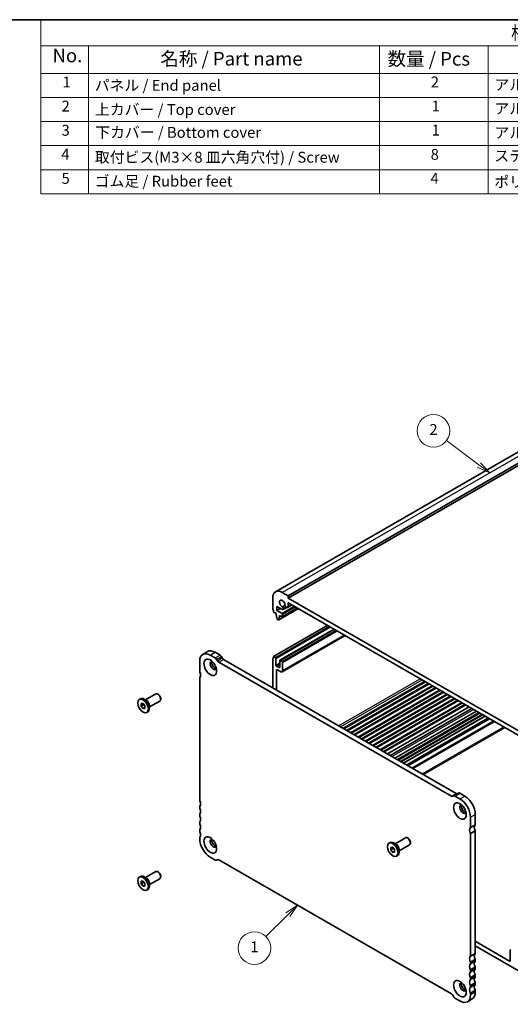
# Model space of a CAD drawing. Units: millimetres. Extents: x 29 to 4566, y 16 to 718.
# Drawn here: x 380 to 561, y 216 to 578 of the extents above; entities that cross this region are included whole.
import ezdxf

# ---------------------------------------------------------------- set-up
doc = ezdxf.new("R2010")
doc.units = ezdxf.units.MM
doc.header["$LTSCALE"] = 2
for name, color, linetype, lineweight in [('Border (ISO)', 7, 'Continuous', 35), ('Symbol (ISO)', 7, 'Continuous', 18), ('Symbol (TK)', 100, 'Continuous', 18), ('Visible (ISO)', 7, 'Continuous', 35), ('Visible Narrow (ISO)', 7, 'Continuous', 25)]:
    doc.layers.add(name, color=color, linetype=linetype, lineweight=lineweight)
doc.styles.add('Note Text (TK)', font='txt')
doc.styles.add('Note Text (TK2)', font='txt')

# ---------------------------------------------------------------- blocks, each defined once
blk = doc.blocks.new('図面枠 tk図枠')
at = {"layer": 'Border (ISO)'}
blk.add_line((14.5, 289), (405.5, 289), dxfattribs=at)
blk = doc.blocks.new('バルーン1')
at = {"layer": 'Symbol (TK)', "color": 100}
for p, q in [((274.67, 207.06), (268.71, 211.53)), ((274.37, 206.66), (276.67, 205.56)), ((274.67, 207.06), (276.67, 205.56)), ((276.67, 205.56), (274.97, 207.46))]:
    blk.add_line(p, q, dxfattribs=at)
at = {"layer": 'Symbol (TK)'}
blk.add_circle((266.31, 213.32), 3, dxfattribs=at)
at = {"layer": 'Symbol (TK)', "color": 7, "insert": (266.31, 213.31), "char_height": 2, "attachment_point": 5, "style": 'Note Text (TK2)'}
blk.add_mtext('2', dxfattribs=at)
blk = doc.blocks.new('バルーン2')
at = {"layer": 'Symbol (TK)', "color": 100}
for p, q in [((241.25, 126.02), (239.13, 124.6)), ((239.49, 124.25), (241.25, 126.02)), ((239.84, 123.9), (241.25, 126.02)), ((239.49, 124.25), (235.46, 120.23))]:
    blk.add_line(p, q, dxfattribs=at)
at = {"layer": 'Symbol (TK)'}
blk.add_circle((233.35, 118.11), 3, dxfattribs=at)
at = {"layer": 'Symbol (TK)', "color": 7, "insert": (233.35, 118.09), "char_height": 2, "attachment_point": 5, "style": 'Note Text (TK2)'}
blk.add_mtext('1', dxfattribs=at)
blk = doc.blocks.new('構成内容 _ Components')
at = {"layer": 'Symbol (ISO)'}
for p, q in [((405.5, 289), (194.04, 289)), ((194.04, 289), (194.04, 284.16)), ((405.5, 289), (405.5, 284.16)), ((405.5, 284.16), (194.04, 284.16)), ((194.04, 284.16), (194.04, 279.12)), ((202.8, 284.16), (202.8, 279.12)), ((256.39, 284.16), (256.39, 279.12)), ((276.39, 284.16), (276.39, 279.12)), ((338.37, 284.16), (338.37, 279.12)), ((405.5, 284.16), (405.5, 279.12)), ((405.5, 279.12), (194.04, 279.12)), ((194.04, 279.12), (194.04, 256.95)), ((202.8, 279.12), (202.8, 256.95)), ((256.39, 279.12), (256.39, 256.95)), ((276.39, 279.12), (276.39, 256.95)), ((338.37, 279.12), (338.37, 256.95)), ((405.5, 279.12), (405.5, 256.95)), ((405.5, 274.69), (194.04, 274.69)), ((405.5, 270.25), (194.04, 270.25)), ((405.5, 265.82), (194.04, 265.82)), ((405.5, 261.39), (194.04, 261.39)), ((405.5, 256.95), (194.04, 256.95))]:
    blk.add_line(p, q, dxfattribs=at)
at = {"layer": 'Symbol (ISO)', "color": 7, "attachment_point": 7}
for s, insert, char_height, style in [('構成内容 / Components', (280.58, 284.56), 2.5, 'Note Text (TK)'), ('No.', (196.18, 280.38), 2.5, 'Note Text (TK)'), ('名称 / Part name', (216.02, 279.79), 2.5, 'Note Text (TK)'), ('数量 / Pcs', (257.86, 279.76), 2.5, 'Note Text (TK)'), ('材質 / Material', (295.5, 279.8), 2.5, 'Note Text (TK)'), ('色・表面処理 / Color・Finish', (350.08, 279.69), 2.5, 'Note Text (TK)'), ('1', (198.02, 275.91), 2, 'Note Text (TK2)'), ('パネル / End panel', (203.96, 275.29), 2, 'Note Text (TK2)'), ('2', (265.81, 275.91), 2, 'Note Text (TK2)'), ('アルミ板 / Aluminium A1050P', (277.54, 275.4), 2, 'Note Text (TK2)'), ('ｼﾙﾊﾞｰｱﾙﾏｲﾄ,ﾌﾞﾗｯｸｱﾙﾏｲﾄ / Silver,Black・Anodized', (339.51, 275.34), 2, 'Note Text (TK2)'), ('2', (197.84, 271.47), 2, 'Note Text (TK2)'), ('上カバー / Top cover', (204.01, 270.84), 2, 'Note Text (TK2)'), ('1', (265.99, 271.48), 2, 'Note Text (TK2)'), ('アルミ押出材 / Extruded aluminium A6063S-T5', (277.54, 271.01), 2, 'Note Text (TK2)'), ('ｼﾙﾊﾞｰｱﾙﾏｲﾄ,ﾌﾞﾗｯｸｱﾙﾏｲﾄ / Silver,Black・Anodized', (339.51, 270.91), 2, 'Note Text (TK2)'), ('3', (197.84, 267.02), 2, 'Note Text (TK2)'), ('下カバー / Bottom cover', (204.04, 266.63), 2, 'Note Text (TK2)'), ('1', (265.99, 267.05), 2, 'Note Text (TK2)'), ('アルミ押出材 / Extruded aluminium A6063S-T5', (277.54, 266.57), 2, 'Note Text (TK2)'), ('ｼﾙﾊﾞｰｱﾙﾏｲﾄ,ﾌﾞﾗｯｸｱﾙﾏｲﾄ / Silver,Black・Anodized', (339.51, 266.47), 2, 'Note Text (TK2)'), ('4', (197.79, 262.61), 2, 'Note Text (TK2)'), ('取付ビス(M3×8 皿六角穴付) / Screw', (203.99, 262.06), 2, 'Note Text (TK2)'), ('8', (265.8, 262.59), 2, 'Note Text (TK2)'), ('ステンレス / Stainless steel', (277.52, 262.31), 2, 'Note Text (TK2)'), ('無処理 / Unfinished', (339.6, 262.15), 2, 'Note Text (TK2)'), ('5', (197.84, 258.16), 2, 'Note Text (TK2)'), ('ゴム足 / Rubber feet', (203.95, 257.65), 2, 'Note Text (TK2)'), ('4', (265.76, 258.18), 2, 'Note Text (TK2)'), ('ポリウレタン / Polyurethane', (277.51, 257.53), 2, 'Note Text (TK2)'), ('ブラック / Black', (339.54, 257.66), 2, 'Note Text (TK2)')]:
    blk.add_mtext(s, dxfattribs=dict(at, insert=insert, char_height=char_height, style=style))

msp = doc.modelspace()

# ---------------------------------------------------------------- linework, layer by layer
at = {"layer": 'Visible (ISO)'}
for p, q in [((603.8551, 441.8846), (474.4546, 367.3678)), ((608.4716, 440.4178), (479.0711, 365.901)), ((608.4716, 439.6003), (479.0711, 365.0835)), ((479.0711, 365.901), (476.9498, 367.1226)), ((473.4142, 365.0708), (473.4142, 361.351)), ((480.5774, 362.5809), (478.9358, 361.6356)), ((479.0711, 365.0835), (479.0711, 365.901)), ((566.7523, 314.5912), (479.0711, 365.0835)), ((479.0711, 361.9342), (479.0711, 363.0396)), ((479.4246, 363.2448), (566.3988, 313.1597)), ((473.7678, 359.9211), (474.7577, 359.351)), ((474.7577, 359.351), (474.7577, 359.1057)), ((474.7577, 359.1057), (474.9428, 357.573)), ((475.0052, 361.9882), (476.9512, 360.8675)), ((475.0052, 360.5166), (475.0052, 361.9882)), ((476.2829, 361.2524), (475.0052, 360.5166)), ((476.879, 359.4375), (475.0052, 360.5166)), ((482.9288, 361.2268), (475.644, 357.0318)), ((482.6809, 361.3696), (477.0288, 358.1147)), ((477.0912, 358.2525), (477.0912, 359.0701)), ((477.9486, 362.2933), (477.0917, 361.7998)), ((478.6221, 361.6615), (477.2007, 360.843)), ((477.3048, 361.0727), (477.3048, 361.2285)), ((478.3353, 361.8265), (478.6115, 361.6675)), ((475.1525, 357.2433), (475.4943, 357.0465)), ((475.7041, 357.1346), (475.8891, 358.4542)), ((475.8891, 358.6995), (476.879, 358.1294)), ((475.8891, 358.4542), (475.8891, 358.6995)), ((476.102, 358.5769), (475.8891, 358.4542)), ((473.7678, 343.5701), (493.679, 355.0362)), ((476.0929, 342.1597), (496.0662, 353.6615)), ((476.8831, 337.9267), (500.1366, 351.3175)), ((447.6886, 344.3558), (449.4563, 345.3738)), ((452.201, 345.1041), (454.0294, 344.0511)), ((446.5442, 341.8291), (446.5442, 338.1093)), ((452.2617, 343.0331), (450.4332, 344.0861)), ((453.0546, 341.9985), (452.7617, 342.5058)), ((539.2358, 292.1305), (453.5546, 341.4711)), ((454.5294, 343.5237), (454.8223, 343.0164)), ((455.3223, 342.4891), (541.0036, 293.1485)), ((473.4142, 332.0706), (473.4142, 342.5474)), ((473.7678, 343.5701), (474.4042, 343.2037)), ((474.6163, 342.8362), (474.6163, 340.4245)), ((476.0305, 339.6101), (476.0305, 342.0219)), ((476.2426, 342.145), (476.879, 341.7785)), ((477.0912, 341.4111), (477.0912, 338.3861)), ((474.8284, 340.0571), (475.8184, 339.487)), ((474.8284, 338.4628), (474.8286, 331.2561)), ((476.3841, 337.9758), (475.182, 338.668)), ((446.5442, 335.6566), (446.5442, 290.7324)), ((500.7022, 316.3565), (530.7748, 333.6742)), ((500.9395, 316.2199), (531.0121, 333.5375)), ((503.3997, 314.8032), (533.4722, 332.1208)), ((503.6369, 314.6665), (533.7095, 331.9842)), ((506.0971, 313.2498), (536.1697, 330.5675)), ((506.3344, 313.1132), (536.407, 330.4308)), ((424.3022, 327.7381), (424.7194, 327.9784)), ((424.9774, 326.2169), (425.6845, 326.2817)), ((425.6845, 326.2817), (426.3916, 325.4025)), ((427.0038, 327.319), (426.1093, 327.8382)), ((426.5633, 327.5747), (430.3759, 329.7702)), ((428.0604, 324.9749), (431.873, 327.1705)), ((431.3446, 329.5689), (431.1286, 329.6943)), ((432.1851, 328.1094), (432.1851, 327.8596)), ((508.7945, 311.6965), (538.8671, 329.0141)), ((509.0318, 311.5598), (539.1044, 328.8775)), ((511.4919, 310.1431), (541.5645, 327.4608)), ((511.7292, 310.0065), (541.8018, 327.3242)), ((424.9774, 325.2729), (424.9774, 326.2169)), ((425.8966, 325.8022), (424.9774, 325.2729)), ((425.6845, 324.3937), (424.9774, 325.2729)), ((426.3916, 324.8009), (425.6845, 324.3937)), ((426.3916, 324.4585), (425.6845, 324.3937)), ((426.3916, 325.4025), (426.3916, 324.4585)), ((427.0668, 322.9373), (427.484, 323.1775)), ((428.0604, 325.4843), (428.0604, 324.45)), ((514.1893, 308.5898), (544.2619, 325.9075)), ((514.4266, 308.4532), (544.4992, 325.7708)), ((515.7509, 307.6905), (545.8235, 325.0082)), ((516.7221, 307.1313), (546.7947, 324.4489)), ((518.4373, 306.1436), (548.5099, 323.4612)), ((549.4188, 322.9378), (519.3462, 305.6201)), ((551.6996, 321.6244), (521.627, 304.3068)), ((552.8918, 320.9378), (522.8193, 303.6202)), ((553.288, 320.7097), (523.2154, 303.3921)), ((540.0287, 292.252), (539.7358, 292.082)), ((540.0297, 292.2526), (541.7974, 293.2706)), ((542.3571, 291.1506), (540.5287, 292.2035)), ((542.2965, 293.2215), (544.1249, 292.1686)), ((446.5442, 288.2798), (446.5442, 287.871)), ((446.5442, 285.4184), (446.5442, 285.0096)), ((546.2462, 280.6947), (546.2462, 284.4145)), ((548.014, 285.4325), (548.014, 281.7127)), ((446.5442, 282.557), (446.5442, 282.1482)), ((446.5442, 279.6955), (446.5442, 279.2868)), ((548.014, 279.26), (548.014, 234.3358)), ((446.5442, 276.8341), (446.5442, 276.4254)), ((518.4872, 274.6393), (522.2998, 276.8348)), ((523.2685, 276.6335), (523.0525, 276.7589)), ((546.2462, 233.3178), (546.2462, 278.242)), ((516.2261, 274.8027), (516.6433, 275.0429)), ((516.9013, 273.2815), (517.6084, 273.3463)), ((516.9013, 272.3374), (516.9013, 273.2815)), ((517.8205, 272.8668), (516.9013, 272.3374)), ((517.6084, 271.4582), (516.9013, 272.3374)), ((517.6084, 273.3463), (518.3155, 272.4671)), ((518.3155, 271.8654), (517.6084, 271.4582)), ((518.9277, 274.3836), (518.0332, 274.9027)), ((518.3155, 272.4671), (518.3155, 271.5231)), ((519.9843, 272.0395), (523.7969, 274.2351)), ((519.9843, 272.5489), (519.9843, 271.5146)), ((524.109, 275.1739), (524.109, 274.9241)), ((450.4332, 269.6893), (452.2617, 268.6364)), ((452.7607, 268.5873), (453.08, 268.7712)), ((452.7617, 268.5879), (453.0546, 268.7578)), ((453.5546, 268.7094), (539.2358, 219.3688)), ((518.3155, 271.5231), (517.6084, 271.4582)), ((518.9907, 270.0018), (519.4079, 270.2421)), ((424.3022, 262.3344), (424.7194, 262.5746)), ((427.0038, 261.9153), (426.1093, 262.4344)), ((426.5633, 262.1709), (430.3759, 264.3665)), ((428.0604, 259.5712), (431.873, 261.7667)), ((431.3446, 264.1652), (431.1286, 264.2906)), ((432.1851, 262.7056), (432.1851, 262.4558)), ((424.9774, 260.8131), (425.6845, 260.878)), ((424.9774, 259.8691), (424.9774, 260.8131)), ((425.8966, 260.3985), (424.9774, 259.8691)), ((425.6845, 258.9899), (424.9774, 259.8691)), ((425.6845, 260.878), (426.3916, 259.9987)), ((426.3916, 259.3971), (425.6845, 258.9899)), ((426.3916, 259.0547), (425.6845, 258.9899)), ((426.3916, 259.9987), (426.3916, 259.0547)), ((427.0668, 257.5335), (427.484, 257.7737)), ((428.0604, 260.0805), (428.0604, 259.0462)), ((548.014, 238.7219), (560.6712, 231.4331)), ((566.7523, 226.2961), (548.014, 237.0868)), ((560.8833, 231.5562), (560.8833, 235.3987)), ((546.2462, 230.4564), (546.2462, 230.8652)), ((548.014, 231.8832), (548.014, 231.4744)), ((548.014, 229.0218), (548.014, 228.613)), ((546.2462, 227.595), (546.2462, 228.0038)), ((546.2462, 224.7336), (546.2462, 225.1424)), ((548.014, 226.1604), (548.014, 225.7516)), ((546.2462, 221.8722), (546.2462, 222.2809)), ((548.014, 223.2989), (548.014, 222.8902)), ((539.7358, 218.8414), (540.0287, 218.3341)), ((540.5287, 217.8067), (542.3571, 216.7538)), ((545.1018, 216.4841), (546.8696, 217.5021)), ((546.2462, 219.0108), (546.2462, 219.4195)), ((548.014, 220.4375), (548.014, 220.0287))]:
    msp.add_line(p, q, dxfattribs=at)
for centre, major_axis, start_param, end_param in [((476.9498, 363.0349), (-2.4952, 4.3329), 5.49972085, 7.07051718), ((476.9498, 363.0349), (-0.7111, 1.2349), 3.78762842, 8.78260961), ((479.4246, 362.836), (-0.2495, 0.4333), 5.49972085, 7.07051718), ((473.7678, 361.1474), (0.2495, -0.4333), 3.92892453, 4.57242563), ((472.3536, 360.7355), (0.9981, -1.7332), 0.78733187, 1.43083298), ((476.879, 359.1922), (-0.1497, 0.26), 3.92892453, 5.49972085), ((476.9512, 361.2763), (0.2495, -0.4333), 5.49972085, 7.07051718), ((476.8452, 361.4932), (-0.3244, 0.5633), 3.92892453, 4.93369988), ((478.3353, 362.3579), (0.3244, -0.5633), 4.4949455, 5.49972085), ((478.6115, 362.1989), (0.3244, -0.5633), 5.49972085, 7.07051718), ((475.1525, 357.4886), (0.1497, -0.26), 4.07781447, 5.49972085), ((475.4943, 357.2918), (0.1497, -0.26), 5.49972085, 6.92162723), ((476.879, 358.3747), (0.1497, -0.26), 5.49972085, 7.07051718), ((450.4332, 339.5896), (-2.7447, 4.7662), 5.49972085, 7.07051718), ((452.201, 340.6075), (-2.7447, 4.7662), 5.49972085, 6.28318531), ((451.6, 340.2614), (-0.8234, 1.4299), 5.91816764, 9.78979563), ((452.201, 340.6075), (-0.8234, 1.4299), 0.37677125, 2.76482141), ((452.2617, 342.2156), (-0.499, 0.8666), 4.71432269, 5.49972085), ((453.5546, 342.2886), (-0.499, 0.8666), 1.57273004, 2.3581282), ((454.0294, 343.2336), (0.499, -0.8666), 1.57273004, 2.3581282), ((455.3223, 343.3066), (0.499, -0.8666), 4.71432269, 5.49972085), ((473.7678, 342.3438), (-0.2495, 0.4333), 0.14383076, 0.78733187), ((472.3536, 344.3845), (0.9981, -1.7332), 0.14383076, 0.78733187), ((474.4042, 342.9584), (0.1497, -0.26), 0.78733187, 2.3581282), ((476.2426, 341.8997), (-0.1497, 0.26), 5.49972085, 7.07051718), ((476.879, 341.5332), (0.1497, -0.26), 0.78733187, 2.3581282), ((446.8977, 337.9057), (0.2495, -0.4333), 3.92892453, 4.57242563), ((445.4835, 337.4938), (0.9981, -1.7332), 0.14383076, 1.43083298), ((474.8284, 340.3023), (0.1497, -0.26), 3.92892453, 5.49972085), ((475.182, 338.2592), (-0.2495, 0.4333), 5.49972085, 7.07051718), ((475.8184, 339.7322), (0.1497, -0.26), 5.49972085, 7.07051718), ((476.3841, 338.7933), (0.499, -0.8666), 5.49972085, 7.07051718), ((446.8977, 335.4531), (-0.2495, 0.4333), 0.14383076, 0.78733187), ((431.1245, 328.4704), (-0.7485, 1.2999), 3.14159265, 6.28318531), ((426.1017, 325.5779), (-1.3823, 2.4004), 3.14159265, 6.28318531), ((426.9997, 326.0951), (0.7485, -1.2999), 0.78733187, 2.35426078), ((431.3414, 328.5953), (-0.5955, 1.0341), 3.92892453, 5.49585344), ((446.8977, 290.5288), (0.2495, -0.4333), 3.92892453, 4.57242563), ((445.4835, 290.1169), (0.9981, -1.7332), 0.14383076, 1.43083298), ((539.2358, 292.9481), (0.499, -0.8666), 5.49972085, 6.28511902), ((540.5287, 291.386), (-0.499, 0.8666), 5.49972085, 6.28511902), ((541.0036, 293.9661), (0.499, -0.8666), 5.49972085, 6.23550525), ((542.2965, 292.404), (-0.499, 0.8666), 5.49972085, 6.28318531), ((542.3571, 286.6541), (-2.7447, 4.7662), 3.92892453, 5.49972085), ((544.1249, 287.6721), (2.7447, -4.7662), 0.78733187, 2.3581282), ((446.8977, 288.0762), (-0.2495, 0.4333), 0.14383076, 0.78733187), ((446.8977, 287.6674), (0.2495, -0.4333), 3.92892453, 4.57242563), ((445.4835, 287.2555), (0.9981, -1.7332), 0.14383076, 1.43083298), ((543.5239, 287.326), (-0.8234, 1.4299), 5.91816764, 9.78979563), ((544.1249, 287.6721), (-0.8234, 1.4299), 0.37677125, 2.76482141), ((446.8977, 285.2148), (-0.2495, 0.4333), 0.14383076, 0.78733187), ((446.8977, 284.806), (0.2495, -0.4333), 3.92892453, 4.57242563), ((446.8977, 282.3534), (-0.2495, 0.4333), 0.14383076, 0.78733187), ((445.4835, 284.3941), (0.9981, -1.7332), 0.14383076, 1.43083298), ((446.8977, 281.9446), (0.2495, -0.4333), 3.92892453, 4.57242563), ((446.8977, 279.492), (-0.2495, 0.4333), 0.14383076, 0.78733187), ((446.8977, 279.0832), (0.2495, -0.4333), 3.92892453, 4.57242563), ((445.4835, 281.5327), (0.9981, -1.7332), 0.14383076, 1.43083298), ((547.3069, 278.8576), (-0.9981, 1.7332), 0.1438365, 1.43083872), ((545.8927, 280.8983), (0.2495, -0.4333), 0.14383076, 0.78733187), ((549.0746, 279.8756), (-0.9981, 1.7332), 0.1438365, 1.43083872), ((547.6604, 281.9163), (0.2495, -0.4333), 0.14383076, 0.78733187), ((547.6604, 279.4636), (0.2495, -0.4333), 0.78733187, 1.43083298), ((446.8977, 276.6305), (-0.2495, 0.4333), 0.14383076, 0.78733187), ((450.4332, 274.1858), (2.7447, -4.7662), 3.92892453, 5.49972085), ((445.4835, 278.6712), (0.9981, -1.7332), 0.14383076, 1.43083298), ((451.6, 274.8577), (-0.8234, 1.4299), 5.91816764, 9.78979563), ((452.201, 275.2038), (-0.8234, 1.4299), 0.37677125, 2.76482141), ((523.0484, 275.5349), (-0.7485, 1.2999), 3.14159265, 6.28318531), ((523.2652, 275.6598), (-0.5955, 1.0341), 3.92892453, 5.49585344), ((545.8927, 278.4456), (-0.2495, 0.4333), 3.92892453, 4.57242564), ((518.0256, 272.6425), (-1.3823, 2.4004), 3.14159265, 6.28318531), ((518.9236, 273.1596), (0.7485, -1.2999), 0.78733187, 2.35426078), ((452.2617, 269.4539), (0.499, -0.8666), 5.49972085, 6.28511902), ((453.5546, 267.8918), (-0.499, 0.8666), 5.49970709, 6.28511902), ((426.1017, 260.1742), (-1.3823, 2.4004), 3.14159265, 6.28318531), ((426.9997, 260.6913), (0.7485, -1.2999), 0.78733187, 2.35426078), ((431.1245, 263.0666), (-0.7485, 1.2999), 3.14159265, 6.28318531), ((431.3414, 263.1915), (-0.5955, 1.0341), 3.92892453, 5.49585344), ((547.3069, 231.4807), (-0.9981, 1.7332), 0.14383076, 1.43083298), ((545.8927, 233.5214), (0.2495, -0.4333), 0.14383076, 0.78733187), ((549.0747, 232.4987), (-0.9981, 1.7332), 0.14383076, 1.43083298), ((547.6604, 234.5394), (0.2495, -0.4333), 0.14383076, 0.78733187), ((547.6604, 232.0868), (0.2495, -0.4333), 0.78733187, 1.43083298), ((561.0955, 235.2765), (-0.1497, 0.26), 5.49972085, 7.07051718), ((547.3069, 228.6193), (-0.9981, 1.7332), 0.14383076, 1.43083298), ((545.8927, 231.0688), (-0.2495, 0.4333), 3.92892453, 4.57242564), ((545.8927, 230.66), (0.2495, -0.4333), 0.14383076, 0.78733187), ((549.0747, 229.6373), (-0.9981, 1.7332), 0.14383076, 1.43083298), ((549.0747, 226.7759), (-0.9981, 1.7332), 0.14383076, 1.43083298), ((547.6604, 231.678), (0.2495, -0.4333), 0.14383076, 0.78733187), ((547.6604, 229.2254), (0.2495, -0.4333), 0.78733187, 1.43083298), ((547.6604, 228.8166), (0.2495, -0.4333), 0.14383076, 0.78733187), ((560.6712, 231.6783), (0.1497, -0.26), 5.49972085, 7.07051718), ((547.3069, 225.7579), (-0.9981, 1.7332), 0.14383076, 1.43083298), ((545.8927, 228.2074), (-0.2495, 0.4333), 3.92892453, 4.57242564), ((545.8927, 227.7986), (0.2495, -0.4333), 0.14383076, 0.78733187), ((545.8927, 225.346), (-0.2495, 0.4333), 3.92892453, 4.57242564), ((549.0747, 223.9145), (-0.9981, 1.7332), 0.14383076, 1.43083298), ((547.6604, 226.3639), (0.2495, -0.4333), 0.78733187, 1.43083298), ((547.6604, 225.9552), (0.2495, -0.4333), 0.14383076, 0.78733187), ((543.5239, 221.9222), (-0.8234, 1.4299), 5.91816764, 9.78979563), ((544.1249, 222.2683), (-0.8234, 1.4299), 0.37677125, 2.76482141), ((547.3069, 222.8965), (-0.9981, 1.7332), 0.14383076, 1.43083298), ((547.3069, 220.0351), (-0.9981, 1.7332), 0.14383076, 1.43083298), ((545.8927, 224.9372), (0.2495, -0.4333), 0.14383076, 0.78733187), ((545.8927, 222.4845), (-0.2495, 0.4333), 3.92892453, 4.57242564), ((545.8927, 222.0758), (0.2495, -0.4333), 0.14383076, 0.78733187), ((549.0747, 221.053), (-0.9981, 1.7332), 0.14383076, 1.43083298), ((547.6604, 223.5025), (0.2495, -0.4333), 0.78733187, 1.43083298), ((547.6604, 223.0938), (0.2495, -0.4333), 0.14383076, 0.78733187), ((539.2358, 218.5513), (0.499, -0.8666), 1.57273004, 2.35809648), ((540.5287, 218.6243), (0.499, -0.8666), 4.71432269, 5.49972085), ((542.3571, 221.2503), (2.7447, -4.7662), 5.49972085, 7.07051718), ((545.8927, 219.6231), (-0.2495, 0.4333), 3.92892453, 4.57242564), ((544.1249, 222.2683), (2.7447, -4.7662), 0, 0.78733187), ((547.6604, 220.6411), (0.2495, -0.4333), 0.78733187, 1.43083298)]:
    msp.add_ellipse(centre, major_axis=major_axis, ratio=0.57809312, start_param=start_param, end_param=end_param, dxfattribs=at)
for centre, major_axis in [((450.4332, 339.5896), (-1.6468, 2.8597)), ((425.6845, 325.3377), (1.3823, -2.4004)), ((542.3571, 286.6541), (-1.6468, 2.8597)), ((450.4332, 274.1858), (-1.6468, 2.8597)), ((517.6084, 272.4023), (1.3823, -2.4004)), ((425.6845, 259.9339), (1.3823, -2.4004)), ((542.3571, 221.2503), (-1.6468, 2.8597))]:
    msp.add_ellipse(centre, major_axis=major_axis, ratio=0.57809312, dxfattribs=at)
for points, weights in [([(425.9301, 325.9763), (425.9167, 325.894), (425.8966, 325.8022)], [1.03958972244, 1.02330594982, 1]), ([(425.8966, 325.8022), (426.2065, 325.5579), (426.3916, 325.2951)], [1, 1.09656875174, 1.0725752364]), ([(517.854, 273.0409), (517.8406, 272.9586), (517.8205, 272.8668)], [1.03958972244, 1.02330594982, 1]), ([(517.8205, 272.8668), (518.1304, 272.6224), (518.3155, 272.3596)], [1, 1.09656875174, 1.0725752364]), ([(425.9301, 260.5725), (425.9167, 260.4902), (425.8966, 260.3985)], [1.03958972244, 1.02330594982, 1]), ([(425.8966, 260.3985), (426.2065, 260.1541), (426.3916, 259.8913)], [1, 1.09656875174, 1.0725752364])]:
    msp.add_rational_spline(points, weights, degree=2, dxfattribs=at)
at = {"layer": 'Visible Narrow (ISO)'}
for p, q in [((606.3503, 441.6394), (476.9498, 367.1226)), ((479.426, 363.244), (479.0711, 363.0396)), ((480.3858, 362.6913), (479.0711, 361.9342)), ((482.8696, 361.2609), (475.7041, 357.1346)), ((481.4576, 362.0741), (476.879, 359.4375)), ((481.8826, 361.8293), (477.0912, 359.0701)), ((482.5925, 361.4205), (477.0912, 358.2525)), ((478.3393, 361.8242), (477.3048, 361.2285)), ((478.4745, 361.7463), (477.3048, 361.0727)), ((474.4042, 343.2037), (494.3154, 354.6698)), ((474.6163, 342.8362), (494.7405, 354.425)), ((476.2426, 342.145), (496.1538, 353.6111)), ((476.879, 341.7785), (496.7902, 353.2446)), ((477.0912, 341.4111), (497.2153, 352.9998)), ((477.0912, 338.3861), (499.8418, 351.4873)), ((450.4332, 344.0861), (452.201, 345.1041)), ((452.2617, 343.0331), (454.0294, 344.0511)), ((452.7617, 342.5058), (454.5294, 343.5237)), ((453.0546, 341.9985), (454.8223, 343.0164)), ((453.5546, 341.4711), (455.3223, 342.4891)), ((474.6163, 340.4245), (476.0305, 341.2389)), ((474.8284, 340.0571), (476.0305, 340.7493)), ((474.8284, 338.4628), (475.1834, 338.6672)), ((475.8184, 339.487), (476.0305, 339.6091)), ((497.7113, 318.0789), (527.7838, 335.3965)), ((498.4197, 317.6709), (528.4923, 334.9886)), ((499.2674, 317.1828), (529.34, 334.5004)), ((499.6925, 316.938), (529.7651, 334.2556)), ((500.6138, 316.4074), (530.6864, 333.7251)), ((502.0526, 315.5789), (532.1252, 332.8965)), ((502.4624, 315.3429), (532.535, 332.6605)), ((503.3112, 314.8541), (533.3838, 332.1718)), ((504.7501, 314.0255), (534.8226, 331.3432)), ((505.1598, 313.7895), (535.2324, 331.1072)), ((506.0086, 313.3008), (536.0812, 330.6184)), ((507.4475, 312.4722), (537.5201, 329.7898)), ((507.8572, 312.2362), (537.9298, 329.5539)), ((508.706, 311.7474), (538.7786, 329.0651)), ((510.1449, 310.9188), (540.2175, 328.2365)), ((510.5547, 310.6829), (540.6273, 328.0005)), ((511.4035, 310.1941), (541.4761, 327.5117)), ((512.8423, 309.3655), (542.9149, 326.6832)), ((513.2521, 309.1295), (543.3247, 326.4472)), ((514.1009, 308.6407), (544.1735, 325.9584)), ((517.3247, 306.7843), (547.3972, 324.1019)), ((519.6968, 305.4183), (549.7693, 322.7359)), ((520.4746, 304.9704), (550.5472, 322.288)), ((550.9722, 322.0432), (520.8997, 304.7256)), ((551.6111, 321.6753), (521.5385, 304.3577)), ((523.303, 303.3416), (553.3756, 320.6592)), ((554.7898, 319.8449), (524.7172, 302.5272)), ((525.1423, 302.2824), (555.2149, 319.6001)), ((528.4786, 300.3612), (558.5512, 317.6788)), ((528.9037, 300.1164), (558.9763, 317.434)), ((539.2358, 292.1305), (541.0036, 293.1485)), ((540.5287, 292.2035), (542.2965, 293.2215)), ((542.3571, 291.1506), (544.1249, 292.1686)), ((546.2462, 284.4145), (548.014, 285.4325)), ((546.1755, 280.4902), (547.9433, 281.5081)), ((546.1755, 278.528), (547.9433, 279.546)), ((546.2462, 280.6947), (548.014, 281.7127)), ((546.2462, 278.242), (548.014, 279.26)), ((452.7617, 268.5879), (453.08, 268.7712)), ((546.1755, 233.1133), (547.9433, 234.1313)), ((546.1755, 231.1512), (547.9433, 232.1692)), ((546.2462, 233.3178), (548.014, 234.3358)), ((546.1755, 230.2519), (547.9433, 231.2699)), ((546.1755, 228.2898), (547.9433, 229.3077)), ((546.1755, 227.3905), (547.9433, 228.4084)), ((546.2462, 230.8652), (548.014, 231.8832)), ((546.2462, 230.4564), (548.014, 231.4744)), ((546.2462, 228.0038), (548.014, 229.0218)), ((546.2462, 227.595), (548.014, 228.613)), ((560.6712, 231.4331), (560.8833, 231.5552)), ((546.1755, 225.4283), (547.9433, 226.4463)), ((546.1755, 224.529), (547.9433, 225.547)), ((546.2462, 225.1424), (548.014, 226.1604)), ((546.2462, 224.7336), (548.014, 225.7516)), ((546.1755, 222.5669), (547.9433, 223.5849)), ((546.1755, 221.6676), (547.9433, 222.6856)), ((546.2462, 222.2809), (548.014, 223.2989)), ((546.2462, 221.8722), (548.014, 222.8902)), ((546.1755, 219.7055), (547.9433, 220.7235)), ((546.2462, 219.4195), (548.014, 220.4375)), ((546.2462, 219.0108), (548.014, 220.0287))]:
    msp.add_line(p, q, dxfattribs=at)

# ---------------------------------------------------------------- block references
at = {"xscale": 2, "yscale": 2, "zscale": 2}
msp.add_blockref('図面枠 tk図枠', (0, 0), dxfattribs=at)
at = {"layer": 'Symbol (ISO)', "xscale": 2, "yscale": 2, "zscale": 2}
msp.add_blockref('構成内容 _ Components', (0, 0), dxfattribs=at)
at = {"layer": 'Symbol (TK)', "xscale": 2, "yscale": 2, "zscale": 2}
for name in ['バルーン1', 'バルーン2']:
    msp.add_blockref(name, (0, 0), dxfattribs=at)

doc.saveas('drawing.dxf')
